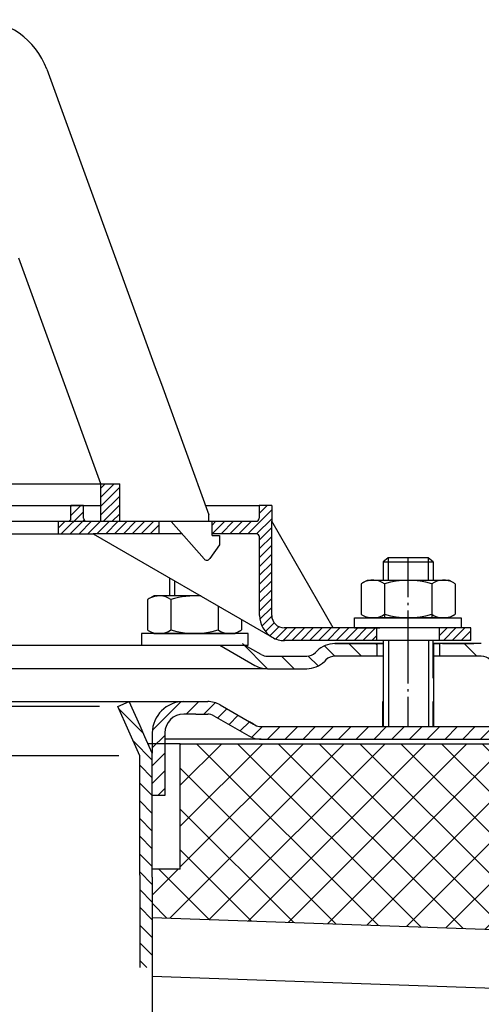
# Model space of a CAD drawing. Units: millimetres. Extents: x 105 to 584, y 44 to 390.
# Drawn here: x 341 to 414, y 233 to 390 of the extents above; entities that cross this region are included whole.
import ezdxf

# ---------------------------------------------------------------- set-up
doc = ezdxf.new("R2010")
doc.units = ezdxf.units.MM
for name, pattern in [('AM_DIN_G_W050', [13.75, 9.75, -1.5, 1, -1.5]), ('AM_DIN_G_W050x2', [6.875, 4.75, -0.875, 0.375, -0.875]), ('STRICHPUNKT', [25.399999999999995, 12.7, -6.349999999999997, 0, -6.349999999999997])]:
    doc.linetypes.add(name, pattern=pattern)
doc.layers.add('AM_7', color=4, linetype='AM_DIN_G_W050', lineweight=25)
doc.layers.add('AM_8', color=1, linetype='Continuous', lineweight=25)
doc.layers.add('P-0000', color=7, linetype='Continuous')
pattern_1 = [(45, (-2306.319091858085, -842.4687288309309), (-0.7071067811865475, 0.7071067811865476), [])]

msp = doc.modelspace()

# ---------------------------------------------------------------- hatches: boundary and pattern name
at = {"layer": 'AM_8'}
h = msp.add_hatch(dxfattribs=at)
h.set_pattern_fill('_U', color=256, angle=44.99999999999999, style=0, pattern_type=0)
h.set_pattern_definition([(45, (113.409452286486, 428.4629393973068), (-0.7071067811865474, 0.7071067811865479), [])])
h.paths.add_polyline_path([(356.7761825374121, 315.9648563653288), (353.776182537413, 315.9648563653288), (353.776182537413, 309.9648563653279), (356.7761825374121, 309.9648563653279)])
h = msp.add_hatch(dxfattribs=at)
h.set_pattern_fill('_U', color=256, scale=4.599999999999996, angle=45, style=0, double=1, pattern_type=0)
h.set_pattern_definition([(45, (-1421.194558621911, -491.8308554708196), (-3.252691193458116, 3.252691193458118), []), (135, (-1421.194558621911, -491.8308554708196), (-3.252691193458118, -3.252691193458116), [])])
h.paths.add_polyline_path([(425.2416254339998, 226.6261542138073), (451.4742936659663, 225.7100892533252), (451.4742936659663, 274.5695545574537), (366.4346974222064, 274.5695545574537), (366.4346974222064, 254.5695545574537), (361.9346974222144, 254.5695545574537), (361.9346974222144, 246.8478526515162), (425.8698163746449, 244.6151891001509)])
edge = h.paths.add_edge_path(flags=16)
edge.add_arc((436.4742936659661, 259.5695545574538), 9.999999999999773, -168.54084409738232, 180.0000000000007, ccw=False)
edge.add_arc((436.4742936659661, 259.5695545574538), 9.999999999999783, 180.0000000000007, 191.4591559026176, ccw=False)
at = {"layer": 'P-0000', "linetype": 'Continuous'}
h = msp.add_hatch(dxfattribs=at)
h.set_pattern_fill('_U', color=1, angle=44.99999999999999, style=0, pattern_type=0)
h.set_pattern_definition(pattern_1)
edge = h.paths.add_edge_path()
edge.add_line((351.5004795225389, 310.0140279483109), (363.0004795225457, 310.0140279483109))
edge.add_line((363.0004795225457, 310.0140279483109), (363.0004795225457, 308.0140279483096))
edge.add_line((363.0004795225457, 308.0140279483096), (352.5544985284772, 308.0140279483096))
edge.add_line((352.5544985284772, 308.0140279483096), (347.0004795225389, 308.0140279483096))
edge.add_line((347.0004795225389, 308.0140279483096), (347.0004795225389, 310.0140279483109))
edge.add_line((347.0004795225389, 310.0140279483109), (348.5004795225389, 310.0140279483109))
edge.add_arc((348.5004795225389, 310.5140279483109), 0.5, -90.00000000000001, -1.27e-14)
edge.add_line((349.0004795225389, 310.5140279483109), (349.0004795225389, 312.5140279483096))
edge.add_line((349.0004795225389, 312.5140279483096), (351.0004795225389, 312.5140279483096))
edge.add_line((351.0004795225389, 312.5140279483096), (351.0004795225389, 310.5140279483109))
edge.add_arc((351.5004795225389, 310.5140279483109), 0.5, 180, 270)
h = msp.add_hatch(dxfattribs=at)
h.set_pattern_fill('_U', color=1, angle=44.99999999999999, style=0, pattern_type=0)
h.set_pattern_definition(pattern_1)
edge = h.paths.add_edge_path()
edge.add_line((371.0004795225466, 310.0140279483109), (371.0004795225466, 309.9648563653279))
edge.add_line((371.0004795225466, 309.9648563653279), (371.5004795225457, 309.9648563653279))
edge.add_line((371.5004795225457, 309.9648563653279), (371.5004795225457, 308.0140279483096))
edge.add_line((371.5004795225457, 308.0140279483096), (378.5613706908619, 308.0140279483096))
edge.add_arc((378.5613706908619, 307.5140279483109), 0.5, 0, 90, ccw=False)
edge.add_line((379.0613706908628, 307.5140279483109), (379.0613706908628, 295.0196792467397))
edge.add_arc((383.0613706908628, 295.0196792467397), 4.000000000000068, 180, 270)
edge.add_line((383.0613706908628, 291.0196792467406), (397.7504795225389, 291.0196792467406))
edge.add_line((397.7504795225389, 291.0196792467406), (397.7504795225389, 293.0196792467406))
edge.add_line((397.7504795225389, 293.0196792467406), (383.0004795225466, 293.0196792467406))
edge.add_arc((383.0004795225466, 295.0196792467397), 1.999999999999999, 180, 270, ccw=False)
edge.add_line((381.0004795225466, 295.0196792467397), (381.0004795225466, 312.5140279483096))
edge.add_line((381.0004795225466, 312.5140279483096), (379.000479522548, 312.5140279483096))
edge.add_line((379.000479522548, 312.5140279483096), (379.000479522548, 310.5140279483109))
edge.add_arc((378.500479522548, 310.5140279483109), 0.5, -90, 0, ccw=False)
edge.add_line((378.500479522548, 310.0140279483109), (371.0004795225466, 310.0140279483109))
h = msp.add_hatch(dxfattribs=at)
h.set_pattern_fill('_U', color=3, scale=3, angle=44.99999999999999, style=0, pattern_type=0)
h.set_pattern_definition([(135, (345.7661502997219, 427.1456447411157), (2.121320343559641, 2.121320343559641), [])])
edge = h.paths.add_edge_path()
edge.add_line((373.7330222848281, 292.0196792467397), (379.3310984961798, 288.7876284391719))
edge.add_line((379.3310984961798, 288.7876284391727), (379.7952001113179, 288.5196792467406))
edge.add_line((379.795200111317, 288.5196792467397), (380.3310984961798, 288.5196792467397))
edge.add_line((380.3310984961798, 288.5196792467397), (386.5761680353338, 288.5196792467397))
edge.add_line((386.5761680353338, 288.5196792467397), (387.40459516008, 288.5196792467397))
edge.add_line((387.40459516008, 288.5196792467397), (387.990381597708, 289.1054656843669))
edge.add_line((387.990381597708, 289.1054656843669), (388.2330222848281, 289.3481063714868))
edge.add_arc((391.0614494095728, 286.5196792467406), 4.000000000000613, 450, 495.0000000000008, ccw=False)
edge.add_line((391.0614494095728, 290.5196792467397), (397.7330222848272, 290.5196792467397))
edge.add_line((397.7330222848272, 290.5196792467397), (397.7330222848272, 288.5196792467406))
edge.add_line((397.7330222848272, 288.5196792467397), (391.0614494095728, 288.5196792467397))
edge.add_line((391.0614494095728, 288.5196792467397), (390.2330222848272, 288.5196792467397))
edge.add_line((390.2330222848289, 288.5196792467397), (389.6472358472018, 287.9338928091137))
edge.add_line((389.6472358472009, 287.9338928091137), (389.40459516008, 287.6912521219958))
edge.add_arc((386.5761680353338, 290.5196792467397), 3.999999999999423, 270, 315.0000000000178, ccw=False)
edge.add_line((386.5761680353338, 286.5196792467406), (380.3310984961798, 286.5196792467406))
edge.add_arc((380.3310984961798, 290.5196792467397), 4, 240.0000000000035, 270, ccw=False)
edge.add_line((378.3310984961798, 287.0555776316026), (372.733022284828, 290.2876284391719))
edge.add_line((372.733022284828, 290.2876284391719), (373.7330222848281, 292.0196792467397))
h = msp.add_hatch(dxfattribs=at)
h.set_pattern_fill('_U', color=3, scale=5, angle=44.99999999999999, style=0, pattern_type=0)
h.set_pattern_definition([(135, (345.7661502997219, 427.1456447411157), (3.535533905932736, 3.535533905932738), [])])
edge = h.paths.add_edge_path()
edge.add_arc((418.8898765343209, 290.5196792467397), 2, 224.9999999999649, 270, ccw=False)
edge.add_line((417.4756629719448, 289.1054656843669), (417.2330222848255, 289.3481063714868))
edge.add_arc((414.4045951600809, 286.5196792467406), 4, 404.9999999999991, 449.9999999999738)
edge.add_line((414.4045951600817, 290.5196792467397), (411.9669924468538, 290.5196792467397))
edge.add_line((411.9669924468551, 290.5196792467397), (410.5566639179959, 290.5196792467397))
edge.add_line((410.5566639179959, 290.5196792467397), (407.7330222848271, 290.5196792467397))
edge.add_line((407.7330222848271, 290.5196792467397), (407.7330222848271, 288.5196792467406))
edge.add_line((407.7330222848271, 288.5196792467397), (414.40459516008, 288.5196792467397))
edge.add_line((414.4045951600809, 288.5196792467397), (415.233022284828, 288.5196792467397))
edge.add_line((415.2330222848267, 288.5196792467397), (415.8188087224536, 287.9338928091137))
edge.add_line((415.8188087224536, 287.9338928091137), (416.0614494095751, 287.6912521219958))
edge.add_arc((418.8898765343209, 290.5196792467397), 4, 224.9999999999821, 270)
edge.add_line((418.8898765343209, 286.5196792467406), (425.1349460734719, 286.5196792467406))
edge.add_arc((425.1349460734719, 290.5196792467397), 4.000000000000401, 270, 299.9999999999967)
edge.add_line((427.134946073473, 287.0555776316026), (432.7330222848248, 290.2876284391719))
edge.add_line((432.7330222848248, 290.2876284391719), (431.7330222848256, 292.0196792467397))
edge.add_line((431.7330222848256, 292.0196792467397), (426.1349460734729, 288.7876284391719))
edge.add_arc((425.1349460734719, 290.5196792467397), 1.999999999999425, 270, 300.00000000000955, ccw=False)
edge.add_line((425.1349460734719, 288.5196792467397), (418.8898765343209, 288.5196792467397))
h = msp.add_hatch(dxfattribs=at)
h.set_pattern_fill('_U', color=1, angle=44.99999999999999, style=0, pattern_type=0)
h.set_pattern_definition([(45, (19.64929416622527, 118.6756574725197), (-0.7071067811865475, 0.7071067811865476), [])])
h.paths.add_polyline_path([(412.7504795225389, 291.0196792467406), (407.7504795225388, 291.0196792467406), (407.7504795225388, 293.0196792467406), (412.7504795225389, 293.0196792467406)])
h = msp.add_hatch(dxfattribs=at)
h.set_pattern_fill('_U', color=3, scale=2, angle=135, style=0, pattern_type=0)
h.set_pattern_definition([(135, (457.168990107027, 408.6815205990776), (-1.414213562373094, -1.414213562373094), [])])
h.paths.add_polyline_path([(361.9742936659732, 238.8974139796182), (359.9742936659733, 238.9172972030457), (359.9742936659733, 272.6080099900705), (356.4742936659697, 280.4691386987311), (358.3013845812586, 281.2826119848836), (361.9742936659715, 273.0331231134081)])
h = msp.add_hatch(dxfattribs=at)
h.set_pattern_fill('_U', color=3, scale=2, angle=45, style=0, pattern_type=0)
h.set_pattern_definition([(45, (457.168990107027, 408.6815205990776), (-1.414213562373094, 1.414213562373094), [])])
edge = h.paths.add_edge_path()
edge.add_line((363.9742936659721, 276.2826119848837), (363.9742936659721, 275.2826119848837))
edge.add_line((363.9742936659721, 275.2826119848837), (363.9742936659721, 266.2826119848836))
edge.add_line((363.9742936659721, 266.2826119848836), (361.9742936659724, 266.2826119848836))
edge.add_line((361.9742936659724, 266.2826119848836), (361.9742936659717, 276.2826119848837))
edge.add_arc((366.9742936659722, 276.2826119848837), 5, 90.00000000000102, 180, ccw=False)
edge.add_line((366.974293665972, 281.2826119848836), (370.7960069382062, 281.2826119848836))
edge.add_arc((370.7960069382062, 277.2826119848836), 4.000000000000389, 60.00000000000318, 90, ccw=False)
edge.add_line((372.7960069382062, 280.7467136000219), (377.47219454886, 278.0469154242295))
edge.add_line((377.47219454886, 278.0469154242295), (378.3319053230699, 277.5505611773156))
edge.add_arc((379.3319053230699, 279.2826119848836), 1.999999999999324, 239.9999999999888, 270)
edge.add_line((379.3319053230699, 277.2826119848836), (398.7678037079314, 277.2826119848836))
edge.add_line((398.7678037079314, 277.2826119848836), (426.9460069382073, 277.2826119848836))
edge.add_line((426.9460069382073, 277.2826119848836), (427.9460069382074, 277.5505611773156))
edge.add_line((427.9460069382074, 277.5505611773156), (431.3832619478398, 279.5350612823991))
edge.add_arc((433.3832619478399, 276.0709596672628), 4, 90, 120.00000000001049, ccw=False)
edge.add_arc((433.3832619478399, 276.0709596672628), 4.000000000000635, 44.999999999998806, 90, ccw=False)
edge.add_line((436.2116890725864, 278.8993867920094), (436.9142503173389, 278.1968255472571))
edge.add_line((436.9142503173389, 278.1968255472571), (435.5000367549656, 276.7826119848836))
edge.add_line((435.5000367549656, 276.7826119848836), (434.7974755102133, 277.4851732296359))
edge.add_arc((433.3832619478399, 276.0709596672628), 2.000000000000285, 44.99999999999576, 120.0000000000099)
edge.add_line((432.3832619478399, 277.803010474831), (428.9460069382076, 275.8185103697457))
edge.add_arc((426.9460069382073, 279.2826119848836), 4, 270, 299.9999999999983, ccw=False)
edge.add_line((426.9460069382073, 275.2826119848837), (379.3319053230699, 275.2826119848837))
edge.add_arc((379.3319053230699, 279.2826119848836), 4.000000000000205, 240.0000000000017, 270, ccw=False)
edge.add_line((377.3319053230699, 275.8185103697457), (371.7960069382062, 279.0146627924538))
edge.add_arc((370.7960069382062, 277.2826119848836), 2.000000000001048, 60.00000000001736, 90)
edge.add_line((370.7960069382062, 279.2826119848836), (368.9120851354492, 279.2826119848836))
edge.add_line((368.9120851354492, 279.2826119848836), (366.974293665972, 279.2826119848836))
edge.add_arc((366.9742936659722, 276.2826119848837), 3, 90, 180)

# ---------------------------------------------------------------- linework, layer by layer
for p, q in [((398.7895587289178, 290.5196792467397), (398.7895587289178, 277.2826119848836)), ((406.7504795225412, 285.0196792467377), (406.7504795225412, 291.0196792467406)), ((406.789558728917, 290.5196792467397), (406.789558728917, 277.2826119848836)), ((379.3310984961788, 288.7876284391719), (376.670532559205, 290.2876284391719))]:
    msp.add_line(p, q)
msp.add_arc((382.8962773192909, 294.4035423960449), 3.387888078812326, 237.2068436404873, 272.793156359504)
at = {"layer": 'AM_7', "linetype": 'AM_DIN_G_W050x2'}
msp.add_line((402.750479522538, 277.2826119848836), (402.750479522538, 304.1669606864527), dxfattribs=at)
at = {"layer": 'P-0000', "color": 7, "linetype": 'Continuous'}
for p, q in [((345.1467838935258, 382.0690980852359), (362.4481499335278, 334.5339855646169)), ((353.776182537413, 315.9648563653288), (340.6732541038271, 351.9648563653267)), ((362.4481499335278, 334.5339855646169), (363.4269391498108, 331.8447842944688)), ((363.4269391498108, 331.8447842944688), (371.0004795225466, 311.0366531350518)), ((287.500479522548, 315.9648563653288), (353.776182537413, 315.9648563653288)), ((287.500479522548, 315.9648563653288), (353.776182537413, 315.9648563653288)), ((287.500479522548, 315.9648563653288), (353.776182537413, 315.9648563653288)), ((353.776182537413, 309.9648563653279), (353.776182537413, 315.9648563653288)), ((353.776182537413, 315.9648563653288), (356.7761825374121, 315.9648563653288)), ((353.776182537413, 315.9648563653288), (356.7761825374121, 315.9648563653288)), ((356.7761825374121, 309.9648563653279), (356.7761825374121, 315.9648563653288)), ((286.0102397542672, 312.5140279483096), (351.0004795225389, 312.5140279483096)), ((349.0004795225389, 310.5140279483109), (349.0004795225389, 312.5140279483096)), ((351.0004795225389, 312.5140279483096), (349.0004795225389, 312.5140279483096)), ((351.0004795225389, 312.5140279483096), (353.7761825374099, 312.5140279483096)), ((351.0004795225389, 310.5140279483109), (351.0004795225389, 312.5140279483096)), ((370.4627590656649, 312.5140279483096), (379.000479522548, 312.5140279483096)), ((381.0004795225466, 312.5140279483096), (379.000479522548, 312.5140279483096)), ((379.000479522548, 312.5140279483096), (379.000479522548, 310.5140279483109)), ((381.0004795225466, 312.5140279483096), (381.0004795225466, 310.0140279483109)), ((371.0004795225466, 309.9648563653279), (371.0004795225466, 311.0366531350518)), ((371.0004795225466, 309.9648563653279), (371.0004795225466, 311.0366531350518)), ((286.0102397542672, 310.0140279483109), (341.000479522548, 310.0140279483109)), ((353.776182537413, 309.9648563653279), (287.500479522548, 309.9648563653279)), ((341.000479522548, 310.0140279483109), (347.0004795225389, 310.0140279483109)), ((347.0004795225389, 308.0140279483096), (347.0004795225389, 310.0140279483109)), ((347.0004795225389, 310.0140279483109), (348.5004795225389, 310.0140279483109)), ((351.5004795225389, 310.0140279483109), (363.0004795225457, 310.0140279483109)), ((356.7761825374121, 309.9648563653279), (353.776182537413, 309.9648563653279)), ((365.0004795225466, 309.9648563653279), (356.7761825374121, 309.9648563653279)), ((363.0004795225457, 310.0140279483109), (371.0004795225466, 310.0140279483109)), ((363.0004795225457, 310.0140279483109), (363.0004795225457, 308.0140279483096)), ((370.2242492559979, 304.0082885965357), (365.0004795225466, 309.9648563653279)), ((368.510239754269, 310.0140279483109), (369.5102397542691, 310.0140279483109)), ((368.510239754269, 310.0140279483109), (369.5102397542691, 310.0140279483109)), ((371.0004795225466, 310.0140279483109), (378.500479522548, 310.0140279483109)), ((371.5004795225457, 309.9648563653279), (371.0004795225466, 309.9648563653279)), ((371.5004795225457, 307.7648563653269), (371.5004795225457, 309.9648563653279)), ((381.0004795225466, 295.0196792467397), (381.0004795225466, 310.0140279483109)), ((390.8121713201006, 293.0196792467406), (381.0004795225466, 310.0140279483109)), ((296.0004795225539, 308.0140279483096), (347.0004795225389, 308.0140279483096)), ((347.0004795225389, 308.0140279483096), (352.5544985284772, 308.0140279483096)), ((352.5544985284772, 308.0140279483096), (381.0613706908619, 291.5555776316026)), ((363.0004795225457, 308.0140279483096), (352.5544985284772, 308.0140279483096)), ((366.7113101276089, 308.0140279483096), (363.0004795225457, 308.0140279483096)), ((378.5613706908619, 308.0140279483096), (371.5004795225457, 308.0140279483096)), ((371.5004795225457, 307.7648563653269), (372.7004795225478, 307.7648563653269)), ((372.7004795225478, 307.7648563653269), (372.7004795225478, 306.2648563653278)), ((372.7004795225478, 306.2648563653278), (371.1416523304773, 304.0673145941277)), ((379.0613706908628, 295.0196792467397), (379.0613706908628, 307.5140279483109)), ((370.6522725283929, 303.8144563653276), (370.6520461064536, 303.8144563653276)), ((399.5504795225386, 304.1669606864527), (398.7504795225389, 303.5669606864525)), ((398.7504795225389, 303.5669606864525), (398.7504795225389, 300.6196792467399)), ((398.7504795225389, 303.5669606864525), (399.5504795225386, 303.5669606864525)), ((402.750479522538, 304.1669606864527), (399.5504795225386, 304.1669606864527)), ((399.5504795225386, 303.5669606864525), (405.9504795225397, 303.5669606864525)), ((405.9504795225397, 304.1669606864527), (402.750479522538, 304.1669606864527)), ((406.7504795225412, 303.5669606864525), (405.9504795225397, 304.1669606864527)), ((405.9504795225397, 303.5669606864525), (406.7504795225412, 303.5669606864525)), ((406.7504795225412, 303.5669606864525), (406.7504795225412, 300.6196792467399)), ((364.6990862822038, 301.0023469395007), (364.6990862822038, 298.1196792467367)), ((395.244926023075, 300.0391226631379), (395.244926023075, 296.5066184386457)), ((395.4915976117289, 300.1925356811038), (396.2504795225389, 300.6196792467399)), ((396.2504795225389, 300.6196792467399), (398.7504795225412, 300.6196792467399)), ((398.7504795225412, 300.6196792467399), (405.9504795225397, 300.6196792467399)), ((398.9977027728067, 300.0391226631379), (398.9977027728067, 294.6196792467389)), ((405.9504795225397, 300.6196792467399), (406.7504795225412, 300.6196792467399)), ((406.5032562722739, 300.0391226631379), (406.5032562722739, 294.6196792467389)), ((406.7504795225412, 300.6196792467399), (409.2504795225411, 300.6196792467399)), ((410.009361433347, 300.1925356811038), (409.2504795225411, 300.6196792467399)), ((410.2560330220047, 300.0391226631379), (410.2560330220047, 296.5066184386457)), ((361.193532782739, 297.5391226631357), (361.193532782739, 294.0066184386439)), ((361.4402043713952, 297.6925356811018), (362.1990862822012, 298.1196792467367)), ((364.6990862822038, 298.1196792467367), (362.1990862822012, 298.1196792467367)), ((365.4990862822026, 298.1196792467367), (364.6990862822038, 298.1196792467367)), ((364.9463095324707, 297.5391226631357), (364.9463095324707, 294.0066184386439)), ((369.6920131874038, 298.1196792467367), (365.4990862822026, 298.1196792467367)), ((372.4518630319338, 296.5262791960749), (372.4518630319338, 294.0066184386439)), ((395.244926023075, 296.5066184386457), (395.244926023075, 295.2002358303388)), ((395.4915976117289, 295.0468228123727), (396.2504795225389, 294.6196792467389)), ((410.009361433347, 295.0468228123727), (409.2504795225411, 294.6196792467389)), ((410.2560330220047, 296.5066184386457), (410.2560330220047, 295.2002358303388)), ((361.193532782739, 294.0066184386439), (361.193532782739, 292.7002358303369)), ((364.9463095324707, 294.0066184386439), (364.9463095324707, 292.7002358303369)), ((372.4518630319338, 294.0066184386439), (372.4518630319338, 292.7002358303369)), ((376.2046397816669, 294.3596125294077), (376.2046397816669, 294.0066184386439)), ((376.2046397816669, 294.0066184386439), (376.2046397816669, 292.7002358303369)), ((394.1961776359597, 294.6196792467389), (411.1961776359605, 294.6196792467389)), ((394.1961776359597, 294.5196792467388), (394.1961776359597, 294.6196792467389)), ((394.1961776359597, 293.0196792467406), (394.1961776359597, 294.5196792467388)), ((409.2504795225411, 294.6196792467389), (396.2504795225389, 294.6196792467389)), ((411.1961776359605, 294.6196792467389), (411.1961776359605, 294.5196792467388)), ((411.1961776359605, 294.5196792467388), (411.1961776359605, 293.0196792467406)), ((360.253388168783, 292.1196792467366), (360.253388168783, 292.0196792467368)), ((377.2533881687817, 292.1196792467366), (360.253388168783, 292.1196792467366)), ((360.253388168783, 292.0196792467368), (360.253388168783, 290.2876284391727)), ((361.4402043713952, 292.5468228123709), (362.1990862822012, 292.1196792467366)), ((362.1990862822012, 292.1196792467366), (375.1990862822029, 292.1196792467366)), ((375.957968193013, 292.5468228123709), (375.1990862822029, 292.1196792467366)), ((377.2533881687817, 292.0196792467368), (377.2533881687817, 292.1196792467366)), ((377.2533881687817, 290.2876284391719), (377.2533881687817, 292.0196792467368)), ((390.8121713201006, 293.0196792467406), (383.0004795225466, 293.0196792467406)), ((397.7504795225389, 293.0196792467406), (390.8121713201006, 293.0196792467406)), ((394.1961776359597, 293.0196792467406), (398.2504795225371, 293.0196792467406)), ((407.7504795225388, 293.0196792467406), (397.7504795225389, 293.0196792467406)), ((407.7504795225388, 293.0196792467406), (397.7504795225389, 293.0196792467406)), ((397.7504795225389, 291.0196792467406), (397.7504795225389, 293.0196792467406)), ((411.1961776359605, 293.0196792467406), (406.7504795225412, 293.0196792467406)), ((412.7504795225389, 293.0196792467406), (407.7504795225388, 293.0196792467406)), ((407.7504795225388, 291.0196792467406), (407.7504795225388, 293.0196792467406)), ((412.7504795225389, 291.0196792467406), (412.7504795225389, 293.0196792467406)), ((397.7504795225389, 291.0196792467406), (383.0613706908628, 291.0196792467406)), ((397.7330222848272, 290.5196792467397), (391.0614494095728, 290.5196792467397)), ((391.0614494095728, 290.5196792467397), (397.7330222848272, 290.5196792467397)), ((392.7330222848281, 290.5196792467397), (397.7330222848272, 290.5196792467397)), ((397.7330222848272, 290.5196792467397), (394.1787203982479, 290.5196792467397)), ((397.7330222848272, 290.5196792467397), (397.7330222848272, 288.5196792467397)), ((398.7330222848271, 290.5196792467397), (397.7330222848272, 290.5196792467397)), ((397.7330222848272, 290.5196792467397), (398.7330222848271, 290.5196792467397)), ((398.7330222848271, 290.5196792467397), (397.7330222848272, 290.5196792467397)), ((397.7330222848272, 290.5196792467397), (398.2330222848248, 290.5196792467428)), ((407.7504795225388, 291.0196792467406), (397.7504795225389, 291.0196792467406)), ((398.7504795225412, 291.0196792467406), (398.2504795225371, 291.0196792467406)), ((398.7504795225412, 291.0196792467406), (398.7504795225412, 285.0196792467377)), ((399.5504795225386, 291.0196792467406), (398.7504795225412, 291.0196792467406)), ((398.7895587289178, 290.5196792467397), (398.7895587289178, 283.3137593417948)), ((405.9504795225397, 291.0196792467406), (399.5504795225386, 291.0196792467406)), ((406.7504795225412, 291.0196792467406), (405.9504795225397, 291.0196792467406)), ((407.7330222848271, 290.5196792467397), (406.7330222848267, 290.5196792467397)), ((411.1787203982478, 290.5196792467397), (406.7330222848267, 290.5196792467397)), ((406.7330222848267, 290.5196792467397), (407.7330222848271, 290.5196792467397)), ((406.789558728917, 290.5196792467397), (406.789558728917, 282.27526764149)), ((410.5566639179959, 290.5196792467397), (407.7330222848271, 290.5196792467397)), ((407.7330222848271, 290.5196792467397), (407.7330222848271, 288.5196792467397)), ((410.5566639179959, 290.5196792467397), (407.7330222848271, 290.5196792467397)), ((412.7504795225389, 291.0196792467406), (407.7504795225388, 291.0196792467406)), ((408.2330222848256, 290.5196792467428), (413.2330222848255, 290.5196792467428)), ((411.9669924468551, 290.5196792467397), (410.5566639179959, 290.5196792467397)), ((411.9669924468551, 290.5196792467397), (410.5566639179959, 290.5196792467397)), ((414.4045951600817, 290.5196792467397), (411.9669924468551, 290.5196792467397)), ((414.4045951600817, 290.5196792467397), (411.9669924468551, 290.5196792467397)), ((322.974293665973, 290.2876284391727), (377.2533881687817, 290.2876284391719)), ((372.733022284828, 290.2876284391719), (378.3310984961798, 287.0555776316026)), ((388.2330222848271, 289.3481063714868), (387.990381597708, 289.1054656843669)), ((380.3310984961798, 288.5196792467397), (386.5761680353338, 288.5196792467397)), ((389.6472358472009, 287.9338928091137), (389.4045951600809, 287.6912521219958)), ((398.7330222848271, 288.5196792467397), (391.0614494095728, 288.5196792467397)), ((414.4045951600809, 288.5196792467397), (406.789558728917, 288.5196792467397)), ((380.3310984961798, 286.5196792467406), (249.9742936659689, 286.5196792467406)), ((380.3310984961798, 286.5196792467406), (386.5761680353338, 286.5196792467406)), ((380.3310984961779, 286.5196792467406), (386.5761680353319, 286.5196792467406)), ((380.3658799192852, 286.5196792467406), (386.6109494584378, 286.5196792467406)), ((214.6472027506737, 281.2826119848836), (358.3013845812586, 281.2826119848836)), ((356.4742936659697, 280.4691386987311), (358.3013845812586, 281.2826119848836)), ((356.4742936659697, 280.4691386987311), (358.3013845812586, 281.2826119848836)), ((360.0293083735656, 277.4016316048565), (358.3013845812586, 281.2826119848836)), ((358.3013845812586, 281.2826119848836), (370.7960069382062, 281.2826119848836)), ((360.0293083735656, 277.4016316048565), (358.3013845812586, 281.2826119848836)), ((366.974293665972, 281.2826119848836), (370.7960069382062, 281.2826119848836)), ((398.7242936659733, 277.2826119848836), (398.7242936659733, 281.2826119848836)), ((406.7242936659731, 277.2826119848836), (406.7242936659731, 281.2826119848836)), ((359.9742936659733, 272.6080099900705), (356.4742936659752, 280.4691386987402)), ((359.9742936659733, 272.6080099900705), (356.4742936659697, 280.4691386987311)), ((359.9742936659733, 272.6080099900705), (356.4742936659752, 280.4691386987402)), ((359.9742936659733, 272.6080099900705), (356.4742936659697, 280.4691386987311)), ((372.7960069382062, 280.7467136000219), (377.47219454886, 278.0469154242295)), ((372.7960069382062, 280.7467136000219), (377.47219454886, 278.0469154242295)), ((368.9120851354492, 279.2826119848836), (366.9742936659722, 279.2826119848836)), ((368.9120851354492, 279.2826119848836), (370.7960069382062, 279.2826119848836)), ((368.9120851354492, 279.2826119848836), (370.7960069382062, 279.2826119848836)), ((371.7960069382062, 279.0146627924538), (377.3319053230699, 275.8185103697457)), ((371.7960069382062, 279.0146627924538), (377.3319053230699, 275.8185103697457)), ((377.47219454886, 278.0469154242295), (378.0954675306094, 277.6870686004372)), ((377.47219454886, 278.0469154242295), (378.0954675306094, 277.6870686004372)), ((360.8004670775065, 275.6695807972882), (360.0293083735656, 277.4016316048565)), ((360.8004670775065, 275.6695807972882), (360.0293083735656, 277.4016316048565)), ((361.9742936659719, 276.2826119848837), (361.9742936659715, 273.0331231134081)), ((363.9742936659721, 276.2826119848837), (363.9742936659721, 275.2826119848837)), ((378.0954675306094, 277.6870686004372), (378.2270616731677, 277.6110926868083)), ((378.0954675306094, 277.6870686004372), (378.2270616731677, 277.6110926868083)), ((378.2270616731677, 277.6110926868083), (378.3319053230699, 277.5505611773156)), ((378.2270616731677, 277.6110926868083), (378.3319053230699, 277.5505611773156)), ((379.3319053230699, 277.2826119848836), (398.7678037079314, 277.2826119848836)), ((398.7242936659733, 277.2826119848836), (399.5242936659731, 277.2826119848836)), ((398.7678037079314, 277.2826119848836), (426.667803707931, 277.2826119848836)), ((399.5242936659731, 277.2826119848836), (405.9242936659733, 277.2826119848836)), ((405.9242936659733, 277.2826119848836), (406.7242936659731, 277.2826119848836)), ((361.9742936659715, 273.0331231134081), (360.8004670775065, 275.6695807972882)), ((361.9742936659715, 273.0331231134081), (360.8004670775065, 275.6695807972882)), ((363.9742936659721, 275.2826119848837), (363.9742936659721, 266.2826119848836)), ((379.3319053230699, 275.2826119848837), (363.9742936659721, 275.2826119848837)), ((379.3319053230699, 275.2826119848837), (426.9460069382073, 275.2826119848837)), ((366.4346974222064, 274.5695545574537), (361.2902303140726, 274.5695545574538)), ((366.4346974222064, 274.5695545574537), (451.4742936659663, 274.5695545574537)), ((366.4346974222064, 254.5695545574537), (366.4346974222064, 274.5695545574537)), ((359.9742936659733, 261.985980306423), (359.9742936659733, 272.6080099900705)), ((359.9742936659733, 253.6172972030457), (359.9742936659733, 272.6080099900705)), ((359.9742936659733, 261.985980306423), (359.9742936659733, 272.6080099900705)), ((361.9742936659716, 272.4859803064264), (361.9742936659715, 273.0331231134081)), ((361.9742936659716, 272.4859803064264), (361.9742936659715, 273.0331231134081)), ((361.9742936659716, 272.4859803064264), (361.9742936659715, 273.0331231134081)), ((361.9742936659716, 272.4859803064264), (361.9742936659715, 273.0331231134081)), ((361.974293665972, 267.485980306426), (361.9742936659716, 272.4859803064264)), ((361.974293665972, 267.485980306426), (361.9742936659716, 272.4859803064264)), ((361.9742936659725, 264.2826119848838), (361.974293665972, 267.485980306426)), ((361.9742936659724, 266.2826119848836), (361.974293665972, 267.485980306426)), ((361.9742936659725, 264.2826119848838), (361.9742936659724, 266.2826119848836)), ((363.9742936659721, 266.2826119848836), (361.9742936659724, 266.2826119848836)), ((361.974293665973, 257.4859803064263), (361.9742936659725, 264.2826119848838)), ((361.974293665973, 257.4859803064263), (361.9742936659725, 264.2826119848838)), ((361.9742936659733, 253.2826119848853), (361.974293665973, 257.4859803064263)), ((366.4346974222064, 254.5695545574537), (361.9346974222144, 254.5695545574537)), ((361.9742936659747, 253.2826119848854), (361.9742936659747, 255.2826119848837)), ((359.9742936659733, 253.6172972030457), (359.9742936659733, 250.0342287776883)), ((361.9742936659733, 253.2826119848853), (361.9742936659733, 250.0342287776883)), ((361.9742936659747, 253.2826119848854), (361.9742936659747, 249.5013542400578)), ((359.9742936659733, 250.0342287776883), (359.9742936659733, 238.9172972030457)), ((361.9742936659733, 250.0342287776883), (361.9742936659732, 238.8974139796182)), ((361.9346974222144, 246.8478526515162), (425.8698163746449, 244.6151891001509)), ((361.9742936659732, 238.8974139796182), (361.9742936659732, 230.8367172114341)), ((425.5416039964406, 235.2164163073137), (361.9346974222144, 237.4376184298755))]:
    msp.add_line(p, q, dxfattribs=at)
at = {"layer": 'P-0000', "color": 3, "linetype": 'Continuous'}
for p, q in [((399.5504795225386, 304.1669606864527), (399.5504795225386, 300.6196792467399)), ((399.5504795225386, 304.1669606864527), (399.5504795225386, 303.5669606864525)), ((405.9504795225397, 304.1669606864527), (405.9504795225397, 300.6196792467399)), ((405.9504795225397, 304.1669606864527), (405.9504795225397, 303.5669606864525)), ((365.4990862822018, 300.5404667241477), (365.4990862822018, 298.1196792467367)), ((399.607015966629, 291.0196792467406), (399.607015966629, 277.2826119848836)), ((406.0070159666298, 291.0196792467406), (406.0070159666298, 277.2826119848836)), ((353.5819215052143, 280.4691386987402), (286.4742936659687, 280.4691386987402)), ((378.0954675306094, 277.6870686004372), (377.47219454886, 278.0469154242295)), ((378.0954675306094, 277.6870686004372), (377.47219454886, 278.0469154242295)), ((378.2270616731677, 277.6110926868083), (378.0954675306094, 277.6870686004372)), ((378.2270616731677, 277.6110926868083), (378.0954675306094, 277.6870686004372)), ((356.6297894884773, 272.6080099900705), (286.4742936659683, 272.6080099900705))]:
    msp.add_line(p, q, dxfattribs=at)
at = {"layer": 'P-0000', "color": 3, "linetype": 'STRICHPUNKT'}
for p, q in [((402.750479522538, 300.6196792467399), (402.750479522538, 304.1669606864527)), ((402.750479522538, 287.9925677619857), (402.750479522538, 294.9925677619858))]:
    msp.add_line(p, q, dxfattribs=at)
at = {"layer": 'P-0000', "color": 7, "linetype": 'Continuous'}
for centre, radius, start, end in [((333.8704724440957, 377.9648563653279), 11.99999999999995, 19.99999999998923, 90), ((348.5004795225389, 310.5140279483109), 0.5, 270, 0), ((351.5004795225389, 310.5140279483109), 0.5, 180, 270), ((378.500479522548, 310.5140279483109), 0.5, 270, 0), ((378.5613706908619, 307.5140279483109), 0.5, 0, 90), ((370.6520461064536, 304.3834563653278), 0.5689999999999894, 221.2500000000013, 270), ((370.6522725283929, 304.4144563653278), 0.6000000000000228, 270, 324.6500000000033), ((397.1213143979388, 297.2971096737878), 3.322569572950149, 119.3733793948352, 124.3842474680531), ((397.1213143979397, 297.2971096737878), 3.322569572949888, 55.61575253194686, 119.3733793948352), ((402.7504795225412, 288.2002358303388), 12.41944341639904, 72.41204622600854, 107.5879537739914), ((408.3796446471373, 297.2971096737878), 3.322569572949122, 60.62662060516479, 124.3842474680224), ((408.3796446471373, 297.2971096737878), 3.322569572949884, 55.61575253194686, 60.62662060516479), ((363.0699211576037, 294.7971096737869), 3.322569572949884, 119.3733793948352, 124.3842474680531), ((363.0699211576037, 294.7971096737869), 3.322569572949122, 55.61575253197758, 119.3733793948352), ((368.6990862821998, 285.7002358303368), 12.41944341639904, 85.04168193072981, 107.5879537739914), ((397.1213143979397, 297.9422488196878), 3.322569572949876, 235.6157525319468, 240.6266206051648), ((397.1213143979397, 297.9422488196878), 3.322569572950221, 240.6266206051648, 304.3842474680531), ((402.7504795225412, 307.039122663137), 12.41944341639904, 252.4120462260086, 287.5879537739915), ((408.3796446471373, 297.9422488196878), 3.322569572949872, 235.6157525319775, 299.3733793948352), ((408.3796446471373, 297.9422488196878), 3.322569572950221, 299.3733793948352, 304.3842474680531), ((383.0613706908628, 295.0196792467397), 4, 180, 240.0000000000039), ((383.0004795225466, 295.0196792467397), 2, 180, 270), ((363.0699211576037, 295.4422488196857), 3.322569572950221, 235.6157525319468, 240.6266206051648), ((363.0699211576037, 295.4422488196857), 3.322569572949872, 240.6266206051648, 304.3842474680224), ((368.6990862821998, 304.5391226631357), 12.41944341639904, 252.4120462260086, 287.5879537739915), ((374.3282514068009, 295.4422488196857), 3.322569572950221, 235.6157525319468, 299.3733793948352), ((374.3282514068009, 295.4422488196857), 3.322569572949876, 299.3733793948352, 304.3842474680531), ((391.0614494095728, 286.5196792467406), 4.000000000000613, 90, 134.9999999999724), ((380.3310984961798, 290.5196792467397), 2, 239.999999999966, 270), ((386.5761680353338, 290.5196792467397), 2.000000000000397, 270, 314.9999999999724), ((386.5761680353338, 290.5196792467397), 3.999999999999423, 270, 315.0000000000092), ((391.0614494095728, 286.5196792467406), 2.000000000000311, 90, 134.9999999999724), ((414.4045951600809, 286.5196792467406), 2, 45.00000000002764, 90), ((380.3310984961798, 290.5196792467397), 4, 240.0000000000039, 270), ((366.9742936659722, 276.2826119848837), 5, 90, 180), ((370.7960069382062, 277.2826119848836), 4.000000000000389, 60.00000000000203, 90), ((370.7960069382062, 277.2826119848836), 4.000000000000389, 60.00000000000203, 90), ((366.9742936659722, 276.2826119848837), 3, 90, 180), ((370.7960069382062, 277.2826119848836), 2.000000000001048, 60.00000000001705, 90), ((370.7960069382062, 277.2826119848836), 2.000000000001048, 60.00000000001705, 90), ((379.3319053230699, 279.2826119848836), 1.999999999999324, 239.9999999999878, 270), ((379.3319053230699, 279.2826119848836), 1.999999999999324, 239.9999999999878, 270), ((379.3319053230699, 279.2826119848836), 4.000000000000205, 239.9999999999991, 270), ((379.3319053230699, 279.2826119848836), 4.000000000000205, 239.9999999999991, 270)]:
    msp.add_arc(centre, radius, start, end, dxfattribs=at)

doc.saveas('drawing.dxf')
